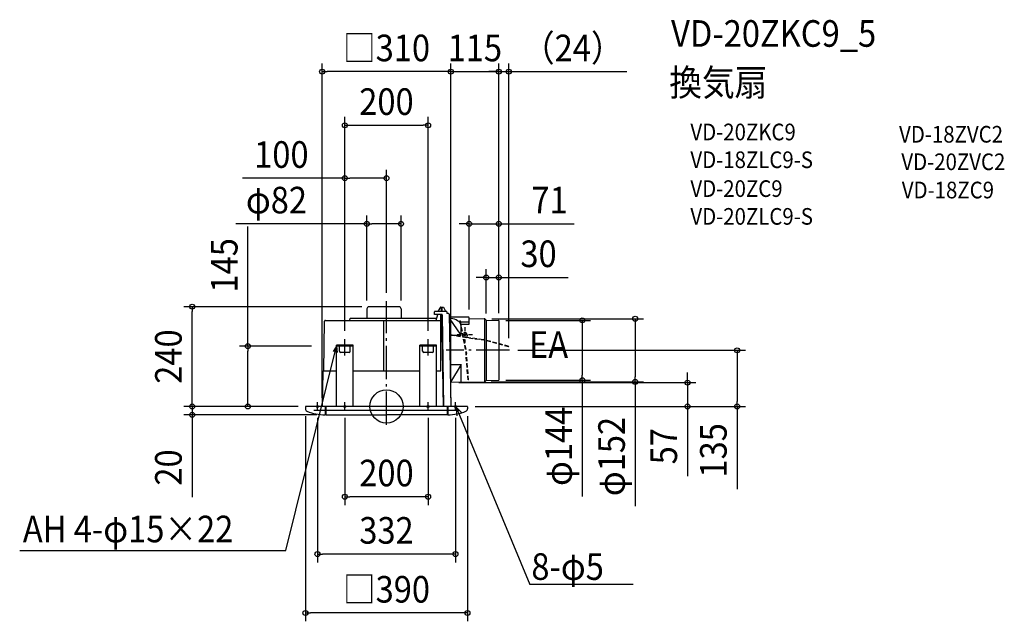
# Model space of a CAD drawing. Extents: x -882 to 1486, y -517 to 930.
import ezdxf
from ezdxf.enums import TextEntityAlignment as Align

# ---------------------------------------------------------------- set-up
doc = ezdxf.new("R2010")
doc.units = 0
doc.header["$LTSCALE"] = 20
doc.header["$PDMODE"] = 3
doc.header["$PDSIZE"] = -2
doc.linetypes.add('DASHDOT', pattern=[5.5, 4, -0.6, 0.3, -0.6])
doc.linetypes.add('DASHED', pattern=[0.75, 0.5, -0.25])
doc.layers.get('DEFPOINTS').update_dxf_attribs({"linetype": 'CONTINUOUS'})
for name, color, linetype in [('ARRANGE', 1, 'CONTINUOUS'), ('BASIS', 6, 'DASHDOT'), ('DETAIL', 5, 'CONTINUOUS'), ('ETC', 61, 'CONTINUOUS'), ('FIX', 11, 'CONTINUOUS'), ('NOTE', 4, 'CONTINUOUS'), ('OUTLINE', 3, 'CONTINUOUS'), ('SIZE', 30, 'CONTINUOUS')]:
    doc.layers.add(name, color=color, linetype=linetype)
doc.styles.get("Standard").update_dxf_attribs({"font": 'SIMPLEX.shx', "width": 0.9, "height": 64, "bigfont": 'BIGFONT.shx'})

msp = doc.modelspace()

# ---------------------------------------------------------------- linework, layer by layer
at = {"layer": 'ARRANGE', "color": 1, "linetype": 'CONTINUOUS'}
msp.add_circle((0, 0), 40, dxfattribs=at)
msp.add_point((0, 0), dxfattribs=at)
at = {"layer": 'BASIS', "color": 6, "linetype": 'DASHDOT'}
for p, q in [((0, -44.04656), (0, 252.919614)), ((295.809429, 134.999998), (143.964768, 134.999998))]:
    msp.add_line(p, q, dxfattribs=at)
at = {"layer": 'DEFPOINTS', "color": 30, "linetype": 'CONTINUOUS'}
for p in [(-154.663044, 805.099293), (270.000305, 805.099293), (294.035297, 805.099293), (100, 676.094229), (-100, 548.845567), (-47, 439.271161), (199.000305, 439.271161), (240.000305, 310.156697), (-467.386928, 239.95), (-38.940313, 239.95), (0, 252.919614), (-47, 234.45), (35, 234.45), (199.000305, 213.500105), (233.171151, 211.024495), (240.000305, 203.817594), (266.745014, 207.028406), (270.000305, 204.232604), (270.000305, 204.232604), (270.000305, 204.232604), (270.000305, 204.232604), (-333.135568, 145), (-159.999999, 145), (-100, 161.52705), (-100, 161.52705), (100, 162.140902), (294.035297, 144.472523), (295.809429, 134.999998), (843.075155, 134.999998), (154.00046, 57.289808), (232.018733, 58.965522), (267.027818, 62.974057), (470.988199, 62.974057), (598.302534, 58.965522), (723.837159, 57.289808), (-192.684694, 0), (-192.684694, 0), (-192.684694, 0), (-154.663044, 0.481704), (154.991928, 0.488601), (154.991928, 0.488601), (192.907162, 0), (192.907162, 0), (-467.386928, -20), (-195, -3.401546), (-166, -7.477715), (-147.5, -20), (-100, -7.477715), (100, -7.477715), (166, -7.477715), (195, -3.401546), (-100, -217.043396), (-166, -354.968838), (-195, -496.640293)]:
    msp.add_point(p, dxfattribs=at)
at = {"layer": 'DETAIL', "color": 5, "linetype": 'CONTINUOUS'}
for p, q in [((29.499873, 239.95), (-41.499873, 239.95)), ((130.244034, 238.780538), (124.343497, 230.075393)), ((130.657916, 239), (137.079868, 239)), ((132.460423, 228.499998), (132.539005, 237.504572)), ((132.539005, 237.504572), (132.542886, 237.651199)), ((132.542886, 237.651199), (132.550776, 237.791518)), ((132.550776, 237.791518), (132.562802, 237.925456)), ((132.562802, 237.925456), (132.578588, 238.053224)), ((132.578588, 238.053224), (132.597789, 238.175023)), ((132.597789, 238.175023), (132.620431, 238.290803)), ((132.620431, 238.290803), (132.646415, 238.400586)), ((132.646415, 238.400586), (132.675774, 238.504363)), ((132.675774, 238.504363), (132.685105, 238.536726)), ((132.685105, 238.536726), (132.692757, 238.567824)), ((132.692757, 238.567824), (132.698601, 238.597699)), ((132.698601, 238.597699), (132.709099, 238.674773)), ((132.709099, 238.674773), (132.717408, 238.71979)), ((132.717408, 238.71979), (132.727592, 238.761343)), ((132.727592, 238.761343), (132.739292, 238.798876)), ((132.739292, 238.798876), (132.752248, 238.832049)), ((132.752248, 238.832049), (132.766284, 238.861075)), ((132.766284, 238.861075), (132.781152, 238.886081)), ((132.781152, 238.886081), (132.796808, 238.907475)), ((132.796808, 238.907475), (132.813142, 238.925631)), ((132.813142, 238.925631), (132.830102, 238.940849)), ((132.830102, 238.940849), (132.847619, 238.953467)), ((132.847619, 238.953467), (132.865633, 238.963765)), ((132.865633, 238.963765), (132.884049, 238.972032)), ((132.884049, 238.972032), (132.902899, 238.97857)), ((133.882681, 238.97857), (133.901523, 238.972037)), ((133.901523, 238.972037), (133.919947, 238.963766)), ((133.919947, 238.963766), (133.937984, 238.953453)), ((133.937984, 238.953453), (133.955542, 238.940798)), ((133.955542, 238.940798), (133.972571, 238.925495)), ((133.972571, 238.925495), (133.988971, 238.907229)), ((133.988971, 238.907229), (134.004661, 238.885727)), ((134.004661, 238.885727), (134.019537, 238.860626)), ((134.019537, 238.860626), (134.033549, 238.831553)), ((134.033549, 238.831553), (134.046462, 238.79838)), ((134.046462, 238.79838), (134.058108, 238.760918)), ((134.058108, 238.760918), (134.068238, 238.719483)), ((134.068238, 238.719483), (134.076508, 238.674606)), ((134.076508, 238.674606), (134.086976, 238.597713)), ((134.086976, 238.597713), (134.092819, 238.567843)), ((134.092819, 238.567843), (134.100472, 238.53674)), ((134.100472, 238.53674), (134.109806, 238.504363)), ((134.109806, 238.504363), (134.139165, 238.400585)), ((134.139165, 238.400585), (134.165149, 238.290801)), ((134.165149, 238.290801), (134.187792, 238.17502)), ((134.187792, 238.17502), (134.206993, 238.053221)), ((134.206993, 238.053221), (134.222778, 237.925453)), ((134.222778, 237.925453), (134.234804, 237.791515)), ((134.234804, 237.791515), (134.242695, 237.651198)), ((134.242695, 237.651198), (134.246575, 237.504572)), ((134.325157, 228.499998), (134.246575, 237.504572)), ((137.529572, 238.718556), (142.204498, 229.099367)), ((-47, 234.45), (-47, 212.333975)), ((35, 234.45), (35, 212.333975)), ((115.133703, 221.499998), (115.133703, 227.499998)), ((132.651311, 221.499998), (115.133703, 221.499998)), ((144.133703, 228.499998), (116.133703, 228.499998)), ((122.878491, 220.701727), (118.819855, 207)), ((122.958406, 221.499998), (122.897178, 220.800156)), ((130.676426, 86), (131.145055, 220.251745)), ((133.647099, 220.75), (131.645052, 220.75)), ((132.39279, 220.75), (132.399335, 221.499998)), ((137, 0), (133.15537, 220.258726)), ((133.651158, 220.51745), (137.500305, 0)), ((142.254718, 228.889537), (142.261518, 228.499998)), ((145.133703, 227.499998), (145.133703, 223.499998)), ((149.133855, 223.499998), (145.133703, 223.499998)), ((151.133551, 221.534902), (155.000457, 0)), ((151.23197, 215.896477), (197.017622, 215.50003)), ((199.000305, 198.00595), (199.000305, 213.500105)), ((-150.77234, 85.949131), (-148.69369, 205.034905)), ((-146.693995, 207), (99.746409, 207)), ((-87.747139, 207.284299), (-87.524832, 211.526168)), ((-87.025518, 212), (120.300922, 212)), ((-47.19282, 212), (-47, 212.333975)), ((-47, 212.333975), (35, 212.333975)), ((-6.095136, 86), (-5.991862, 205.176007)), ((-5.991862, 205.176007), (-5.989645, 205.454844)), ((-5.989645, 205.454844), (-5.985497, 205.724573)), ((-5.985497, 205.724573), (-5.979503, 205.979826)), ((-5.979503, 205.979826), (-5.97585, 206.100421)), ((-5.97585, 206.100421), (-5.97178, 206.215521)), ((-5.97178, 206.215521), (-5.967318, 206.324553)), ((-5.967318, 206.324553), (-5.962481, 206.426975)), ((-5.962481, 206.426975), (-5.957297, 206.522277)), ((-5.957297, 206.522277), (-5.951789, 206.609987)), ((-5.951789, 206.609987), (-5.945986, 206.68967)), ((-5.945986, 206.68967), (-5.939915, 206.760931)), ((-5.939915, 206.760931), (-5.933607, 206.823417)), ((-5.933607, 206.823417), (-5.927093, 206.876819)), ((-5.927093, 206.876819), (-5.920406, 206.920874)), ((-5.920406, 206.920874), (-5.913578, 206.955365)), ((-5.913578, 206.955365), (-5.906643, 206.980122)), ((-5.906643, 206.980122), (-5.899654, 206.995025)), ((-5.899654, 206.995025), (-5.892592, 207)), ((35.19282, 212), (35, 212.333975)), ((99.767712, 206.999476), (99.746409, 207)), ((99.793165, 206.99828), (99.767712, 206.999476)), ((99.822704, 206.996314), (99.793165, 206.99828)), ((99.931739, 206.988196), (99.822704, 206.996314)), ((99.97324, 206.985422), (99.931739, 206.988196)), ((100.016687, 206.982887), (99.97324, 206.985422)), ((100.061766, 206.980771), (100.016687, 206.982887)), ((100.108071, 206.979149), (100.061766, 206.980771)), ((100.155232, 206.978175), (100.108071, 206.979149)), ((100.2028, 206.977806), (100.155232, 206.978175)), ((100.2028, 206.977806), (109.7972, 206.977806)), ((109.844768, 206.978175), (109.7972, 206.977806)), ((109.891929, 206.979149), (109.844768, 206.978175)), ((109.938234, 206.980771), (109.891929, 206.979149)), ((109.983313, 206.982887), (109.938234, 206.980771)), ((110.02676, 206.985422), (109.983313, 206.982887)), ((110.068261, 206.988196), (110.02676, 206.985422)), ((110.177296, 206.996314), (110.068261, 206.988196)), ((110.206835, 206.99828), (110.177296, 206.996314)), ((110.232288, 206.999476), (110.206835, 206.99828)), ((110.253591, 207), (110.232288, 206.999476)), ((110.253591, 207), (131.098798, 207)), ((180.000655, 171.790846), (151.300457, 211.972864)), ((174.854907, 203.346479), (197.000305, 203.346479)), ((177.153198, 205.792282), (176.171502, 205.601826)), ((180.000655, 198.00595), (199.000305, 198.00595)), ((180.000655, 171.790846), (180.000655, 198.00595)), ((199.000305, 211.311713), (235.182034, 211.007083)), ((199.000305, 211.311713), (235.222589, 211.006732)), ((236.000305, 210.824242), (236.000305, 59.157998)), ((236.569153, 210.469622), (240.000305, 207.270531)), ((240.000305, 207.270531), (240.000305, 62.729465)), ((240.000305, 207.270531), (269.504668, 207.004323)), ((270.000305, 206.504342), (270.000305, 63.495653)), ((152.001837, 171.790846), (180.000655, 171.790846)), ((153.463113, 172.728409), (153.314947, 171.739446)), ((-120, 0), (-120, 147)), ((-80, 147), (-120, 147)), ((-80, 145), (-120, 145)), ((-113, 133), (-113, 145)), ((-87, 133), (-87, 145)), ((-80, 0), (-80, 147)), ((80, 0), (80, 147)), ((120, 147), (80, 147)), ((120, 145), (80, 145)), ((87, 133), (87, 145)), ((113, 133), (113, 145)), ((120, 0), (120, 147)), ((-90, 130), (-110, 130)), ((110, 130), (90, 130)), ((153.245308, 100.552426), (180.000655, 100.552426)), ((180.000655, 100.552426), (153.982853, 58.298488)), ((180.000655, 58.523769), (180.000655, 100.552426)), ((-153.221768, 83.052357), (-154.671452, 0)), ((-150.222225, 86), (-120, 86)), ((-80, 86), (80, 86)), ((120, 86), (130, 86)), ((130, 86), (130.676426, 86)), ((154.991649, 58.307223), (235.182034, 58.992912)), ((197.441987, 63.8511), (196.445209, 63.770901)), ((236.569153, 59.530373), (240.000305, 62.729465)), ((240.000305, 62.729465), (269.504668, 62.995672)), ((194, 0), (-194, 0)), ((-147.5, 0), (-147.5, -20)), ((-146, 0), (-146, -20)), ((146, 0), (146, -20)), ((147.5, 0), (147.5, -20)), ((-195, -1), (-195, -5.803092)), ((175, -10), (-175, -10)), ((-146, -19), (-147.5, -19)), ((-146, -20), (0, -20)), ((146, -20), (0, -20)), ((146, -19), (147.5, -19)), ((195, -1), (195, -5.803092))]:
    msp.add_line(p, q, dxfattribs=at)
at = {"layer": 'DETAIL', "color": 5, "linetype": 'DASHED'}
for p, q in [((176.171502, 205.601826), (191.315494, 127.542698)), ((177.153198, 205.792282), (182.844411, 176.457142)), ((188.700305, 190.833331), (188.700305, 154.166664)), ((153.314947, 171.739446), (232.951889, 159.958129)), ((153.463113, 172.728409), (183.015398, 168.300911)), ((207.033638, 172.499998), (170.366971, 172.499998)), ((182.844411, 176.457142), (192.305681, 127.689387)), ((183.755492, 173.240825), (183.015398, 168.300911)), ((193.768589, 172.583306), (192.905024, 166.819256)), ((192.905024, 166.819256), (233.144145, 160.940486)), ((193.618099, 173.402938), (193.768589, 172.583306)), ((293.778165, 143.506147), (232.930095, 159.962646)), ((294.035297, 144.472523), (233.144145, 160.940486)), ((294.035297, 144.472523), (293.778165, 143.506147)), ((196.445209, 63.770901), (191.312477, 127.564749)), ((197.441987, 63.8511), (192.305681, 127.689387))]:
    msp.add_line(p, q, dxfattribs=at)
msp.add_circle((188.700305, 172.499998), 2.15, dxfattribs=at)
at = {"layer": 'DETAIL', "color": 5, "linetype": 'CONTINUOUS'}
for centre, radius, start, end in [((-41.5, 234.45), 5.5, 90, 180), ((29.5, 234.45), 5.5, 0, 90), ((130.657916, 238.5), 0.5, 90, 145.869723), ((133.737869, 238.5), 0.5, 73.1646, 90), ((137.079868, 238.5), 0.5, 25.919752, 90), ((116.133703, 227.499998), 1, 90, 180), ((122.399081, 220.843734), 0.5, 343.500074, 355.001477), ((128.482316, 227.270011), 5, 145.869723, 165.759215), ((131.645052, 220.25), 0.5, 90, 179.8), ((132.651311, 220.499998), 1, 1, 90), ((132.655446, 220.25), 0.5, 1, 90), ((141.754794, 228.880811), 0.5, 1, 25.919752), ((144.133703, 227.499998), 1, 0, 90), ((149.133855, 221.499998), 2, 1, 90), ((197.000305, 213.500105), 2, 0, 89.503903), ((-146.693995, 205), 2, 90, 179), ((-88.236521, 207.5), 0.5, 276.214198, 357), ((-88.046728, 207.3), 0.3, 270, 357), ((-87.025518, 211.5), 0.5, 90, 177), ((151.300457, 175.501812), 36.471051, 38.10038, 90), ((197.000305, 201.346479), 2, 0, 90), ((235.205272, 209.006807), 2, 47.004546, 89.503903), ((269.500305, 206.504342), 0.5, 0, 89.5), ((-110, 133), 3, 180, 270), ((-90, 133), 3, 270, 0), ((90, 133), 3, 180, 270), ((110, 133), 3, 270, 0), ((-150.222225, 83), 3, 90, 179), ((155.000307, 57.30726), 1, 90.496097, 181), ((235.205272, 60.993189), 2, 270.496097, 312.995454), ((269.500305, 63.495653), 0.5, 270.5, 0), ((-194, -1), 1, 90, 180), ((194, -1), 1, 0, 90), ((-189, -5.803092), 6, 180, 247.913425), ((-147, 97.7), 117.7, 247.913425, 269.756602), ((147, 97.7), 117.7, 270.243398, 292.086575), ((189, -5.803092), 6, 292.086575, 0)]:
    msp.add_arc(centre, radius, start, end, dxfattribs=at)
at = {"layer": 'DETAIL', "color": 5, "linetype": 'DASHED'}
msp.add_arc((188.700305, 172.499998), 5, 10.404015, 171.47937, dxfattribs=at)
at = {"layer": 'FIX', "color": 11, "linetype": 'CONTINUOUS'}
for centre in [(-166, 0), (-100, 0), (100, 0), (166, 0)]:
    msp.add_circle(centre, 2.5, dxfattribs=at)
at = {"layer": 'NOTE', "color": 4, "linetype": 'CONTINUOUS'}
for p, q in [((-241.80872, -346.443855), (-120, 145)), ((-120, 145), (-128.190478, 131.789109)), ((-120, 145), (-118.92746, 129.493188)), ((-100, 122.788248), (-100, 161.52705)), ((100, 122.433629), (100, 162.140902)), ((-166, -7.477715), (-166, 9.993369)), ((-100, -7.477715), (-100, 9.993369)), ((100, -7.477715), (100, 9.993369)), ((166, -7.477715), (166, 9.993369)), ((167.509052, -1.993179), (345.144923, -428.515517)), ((182.176831, -15.826067), (167.509052, -1.993179)), ((167.509052, -1.993179), (169.098439, -22.524617)), ((-881.975782, -346.443855), (-241.80872, -346.443855)), ((593.588853, -428.515517), (345.144923, -428.515517))]:
    msp.add_line(p, q, dxfattribs=at)
at = {"layer": 'OUTLINE', "color": 3, "linetype": 'CONTINUOUS'}
for p, q in [((29.499873, 239.95), (-41.499873, 239.95)), ((130.244034, 238.780538), (124.343497, 230.075393)), ((130.657916, 239), (137.079868, 239)), ((137.529572, 238.718556), (142.204498, 229.099367)), ((-47, 234.45), (-47, 212.333975)), ((35, 234.45), (35, 212.333975)), ((115.133703, 221.499998), (115.133703, 227.499998)), ((122.958406, 221.499998), (115.133703, 221.499998)), ((123.635964, 228.499998), (116.133703, 228.499998)), ((122.878491, 220.701727), (120.300922, 212)), ((122.958406, 221.499998), (122.897178, 220.800156)), ((142.254718, 228.889537), (142.261518, 228.499998)), ((144.133703, 228.499998), (142.261518, 228.499998)), ((145.133703, 227.499998), (145.133703, 223.499998)), ((149.133855, 223.499998), (145.133703, 223.499998)), ((151.133551, 221.534902), (155.000457, 0)), ((-150.77234, 85.949131), (-148.69369, 205.034905)), ((-146.693995, 207), (-88.182398, 207)), ((-87.747139, 207.284299), (-87.524832, 211.526168)), ((-87.025518, 212), (-47, 212)), ((-47.19282, 212), (-47, 212.333975)), ((35.19282, 212), (35, 212.333975)), ((35, 212), (120.300922, 212)), ((-153.221768, 83.052357), (-154.671452, 0)), ((-154.671452, 0), (-194, 0)), ((194, 0), (154.979544, 0)), ((-195, -1), (-195, -5.803092)), ((-147.5, -19), (-147.5, -20)), ((-146, -19), (-147.5, -19)), ((-146, -19), (-146, -20)), ((-146, -20), (0, -20)), ((146, -20), (0, -20)), ((146, -19), (146, -20)), ((146, -19), (147.5, -19)), ((147.5, -19), (147.5, -20)), ((195, -1), (195, -5.803092))]:
    msp.add_line(p, q, dxfattribs=at)
for centre, radius, start, end in [((-41.5, 234.45), 5.5, 90, 180), ((29.5, 234.45), 5.5, 0, 90), ((130.657916, 238.5), 0.5, 90, 145.869723), ((137.079868, 238.5), 0.5, 25.919752, 90), ((116.133703, 227.499998), 1, 90, 180), ((122.399081, 220.843734), 0.5, 343.500074, 355.001477), ((128.482316, 227.270011), 5, 145.869723, 165.759215), ((141.754794, 228.880811), 0.5, 1, 25.919752), ((144.133703, 227.499998), 1, 0, 90), ((149.133855, 221.499998), 2, 1, 90), ((-146.693995, 205), 2, 90, 179), ((-88.236521, 207.5), 0.5, 276.214198, 357), ((-88.046728, 207.3), 0.3, 270, 357), ((-87.025518, 211.5), 0.5, 90, 177), ((-150.222225, 83), 3, 90, 179), ((-194, -1), 1, 90, 180), ((194, -1), 1, 0, 90), ((-189, -5.803092), 6, 180, 247.913425), ((-147, 97.7), 117.7, 247.913425, 269.756602), ((147, 97.7), 117.7, 270.243398, 292.086575), ((189, -5.803092), 6, 292.086575, 0)]:
    msp.add_arc(centre, radius, start, end, dxfattribs=at)
at = {"layer": 'SIZE', "color": 30, "linetype": 'CONTINUOUS'}
for p, q in [((-154.663044, 20.481704), (-154.663044, 825.099293)), ((-154.663044, 805.099293), (-142.663044, 805.099293)), ((142.991928, 805.099293), (-142.663044, 805.099293)), ((142.991928, 805.099293), (130.991928, 805.099293)), ((154.991928, 805.099293), (142.991928, 805.099293)), ((154.991928, 805.099293), (142.991928, 805.099293)), ((154.991928, 20.488601), (154.991928, 825.099293)), ((154.991928, 20.488601), (154.991928, 825.099293)), ((154.991928, 805.099293), (270.000305, 805.099293)), ((258.000305, 805.099293), (246.000305, 805.099293)), ((270.000305, 805.099293), (258.000305, 805.099293)), ((270.000305, 224.232604), (270.000305, 825.099293)), ((270.000305, 224.232604), (270.000305, 825.099293)), ((270.000305, 805.099293), (282.000305, 805.099293)), ((270.000305, 805.099293), (294.035297, 805.099293)), ((282.000305, 805.099293), (294.000305, 805.099293)), ((294.035297, 164.472523), (294.035297, 825.099293)), ((294.035297, 805.099293), (306.035297, 805.099293)), ((306.035297, 805.099293), (578.138154, 805.099293)), ((-100, 181.52705), (-100, 696.094229)), ((100, 182.140902), (100, 696.094229)), ((-100, 676.094229), (-88, 676.094229)), ((-88, 676.094229), (88, 676.094229)), ((100, 676.094229), (88, 676.094229)), ((-100, 181.52705), (-100, 568.845567)), ((0, 272.919614), (0, 568.845567)), ((-100, 548.845567), (-346.264723, 548.845567)), ((-100, 548.845567), (-88, 548.845567)), ((-12, 548.845567), (-88, 548.845567)), ((0, 548.845567), (-12, 548.845567)), ((-47, 254.45), (-47, 459.271161)), ((35, 254.45), (35, 459.271161)), ((199.000305, 233.500105), (199.000305, 459.271161)), ((270.000305, 224.232604), (270.000305, 459.271161)), ((-47, 439.271161), (-362.192736, 439.271161)), ((-333.135568, 145), (-333.135568, 432.978122)), ((-47, 439.271161), (-35, 439.271161)), ((23, 439.271161), (-35, 439.271161)), ((35, 439.271161), (23, 439.271161)), ((187.000305, 439.271161), (175.000305, 439.271161)), ((199.000305, 439.271161), (187.000305, 439.271161)), ((199.000305, 439.271161), (270.000305, 439.271161)), ((270.000305, 439.271161), (282.000305, 439.271161)), ((282.000305, 439.271161), (451.529771, 439.271161)), ((228.000305, 310.156697), (216.000305, 310.156697)), ((240.000305, 310.156697), (228.000305, 310.156697)), ((240.000305, 223.817594), (240.000305, 330.156697)), ((240.000305, 310.156697), (270.000305, 310.156697)), ((270.000305, 224.232604), (270.000305, 330.156697)), ((270.000305, 310.156697), (282.000305, 310.156697)), ((282.000305, 310.156697), (437.257448, 310.156697)), ((-58.940313, 239.95), (-487.386928, 239.95)), ((-467.386928, 239.95), (-467.386928, 227.95)), ((-467.386928, 12), (-467.386928, 227.95)), ((253.171151, 211.024495), (618.302534, 211.024495)), ((286.745014, 207.028406), (490.988199, 207.028406)), ((470.988199, 207.028406), (470.988199, 195.028406)), ((470.988199, 195.028406), (470.988199, 74.974057)), ((598.302534, 211.024495), (598.302534, 199.024495)), ((598.302534, 199.024495), (598.302534, 70.965522)), ((-179.999999, 145), (-353.135568, 145)), ((-333.135568, 145), (-333.135568, 133)), ((-333.135568, 12), (-333.135568, 133)), ((315.809429, 134.999998), (863.075155, 134.999998)), ((843.075155, 134.999998), (843.075155, 122.999998)), ((843.075155, 122.999998), (843.075155, 12)), ((470.988199, 62.974057), (470.988199, 74.974057)), ((723.837159, 69.289808), (723.837159, 81.289808)), ((174.00046, 57.289808), (743.837159, 57.289808)), ((252.018733, 58.965522), (618.302534, 58.965522)), ((287.027818, 62.974057), (490.988199, 62.974057)), ((470.988199, 62.974057), (470.988199, -216.894298)), ((598.302534, 58.965522), (598.302534, 70.965522)), ((598.302534, 58.965522), (598.302534, -239.990271)), ((723.837159, 57.289808), (723.837159, 69.289808)), ((723.837159, 57.289808), (723.837159, 0)), ((-467.386928, 12), (-467.386928, 24)), ((-212.684694, 0), (-487.386928, 0)), ((-212.684694, 0), (-487.386928, 0)), ((-467.386928, 0), (-467.386928, 12)), ((-467.386928, 0), (-467.386928, 12)), ((-467.386928, 0), (-467.386928, -20)), ((-212.684694, 0), (-353.135568, 0)), ((-333.135568, 0), (-333.135568, 12)), ((212.907162, 0), (743.837159, 0)), ((212.907162, 0), (863.075155, 0)), ((723.837159, 0), (723.837159, -12)), ((843.075155, 0), (843.075155, 12)), ((843.075155, 0), (843.075155, -199.142857)), ((-167.5, -20), (-487.386928, -20)), ((-467.386928, -20), (-467.386928, -32)), ((-195, -23.401546), (-195, -516.640293)), ((195, -23.401546), (195, -516.640293)), ((723.837159, -12), (723.837159, -167.257143)), ((-467.386928, -32), (-467.386928, -218.393116)), ((-166, -27.477715), (-166, -374.968838)), ((-100, -27.477715), (-100, -237.043396)), ((100, -27.477715), (100, -237.043396)), ((166, -27.477715), (166, -374.968838)), ((-100, -217.043396), (-88, -217.043396)), ((88, -217.043396), (-88, -217.043396)), ((100, -217.043396), (88, -217.043396)), ((-166, -354.968838), (-154, -354.968838)), ((154, -354.968838), (-154, -354.968838)), ((166, -354.968838), (154, -354.968838)), ((-195, -496.640293), (-183, -496.640293)), ((183, -496.640293), (-183, -496.640293)), ((195, -496.640293), (183, -496.640293))]:
    msp.add_line(p, q, dxfattribs=at)
for centre in [(-154.663044, 805.099293), (154.991928, 805.099293), (154.991928, 805.099293), (270.000305, 805.099293), (270.000305, 805.099293), (294.035297, 805.099293), (-100, 676.094229), (100, 676.094229), (-100, 548.845567), (0, 548.845567), (-47, 439.271161), (35, 439.271161), (199.000305, 439.271161), (270.000305, 439.271161), (240.000305, 310.156697), (270.000305, 310.156697), (-467.386928, 239.95), (598.302534, 211.024495), (470.988199, 207.028406), (-333.135568, 145), (843.075155, 134.999998), (470.988199, 62.974057), (598.302534, 58.965522), (723.837159, 57.289808), (-467.386928, 0), (-467.386928, 0), (-333.135568, 0), (723.837159, 0), (843.075155, 0), (-467.386928, -20), (-100, -217.043396), (100, -217.043396), (-166, -354.968838), (166, -354.968838), (-195, -496.640293), (195, -496.640293)]:
    msp.add_circle(centre, 6, dxfattribs=at)

# ---------------------------------------------------------------- texts
at = {"layer": 'ETC', "color": 61, "linetype": 'CONTINUOUS', "width": 0.9}
for s, height, p in [('VD-20ZKC9_5', 64, (684.423503, 864.916348)), ('換気扇', 64, (680.237509, 746.961038)), ('VD-20ZKC9', 40, (730.845012, 640.040102)), ('VD-18ZVC2', 40, (1232.641678, 634.528201)), ('VD-18ZLC9-S', 40, (730.845012, 573.238009)), ('VD-20ZVC2', 40, (1238.155932, 568.385392)), ('VD-20ZC9', 40, (730.845012, 503.861712)), ('VD-18ZC9', 40, (1239.244542, 500.461915)), ('VD-20ZLC9-S', 40, (730.845012, 437.059618))]:
    msp.add_text(s, height=height, dxfattribs=at).set_placement(p)
at = {"layer": 'NOTE', "color": 4, "linetype": 'CONTINUOUS', "width": 0.9}
for s, p in [('EA', (342.86931, 116.686149)), ('AH 4-φ15×22', (-874.41713, -326.635041)), ('8-φ5', (348.47594, -417.026583))]:
    msp.add_text(s, height=64, dxfattribs=at).set_placement(p)
at = {"layer": 'SIZE', "color": 30, "linetype": 'CONTINUOUS', "width": 0.9}
for s, p in [('（24）', (448.086726, 830.099293)), ('□310', (0.164442, 830.099293)), ('115', (212.496117, 830.099293)), ('200', (0, 701.094229)), ('100', (-252.693294, 573.845567)), ('φ82', (-264.507021, 464.271161)), ('71', (392.244056, 464.271161)), ('30', (365.628876, 335.156697)), ('200', (0, -192.043396)), ('332', (0, -329.968838)), ('□390', (0, -471.640293))]:
    msp.add_text(s, height=64, dxfattribs=at).set_placement(p, align=Align.CENTER)
for s, p in [('145', (-358.135568, 339.406694)), ('240', (-492.386928, 119.975)), ('φ144', (445.988199, -95.894298)), ('φ152', (573.302534, -120.361699)), ('135', (818.075155, -105.571429)), ('57', (698.837159, -95.628571)), ('20', (-492.386928, -146.764545))]:
    msp.add_text(s, height=64, rotation=90, dxfattribs=at).set_placement(p, align=Align.CENTER)

doc.saveas('drawing.dxf')
